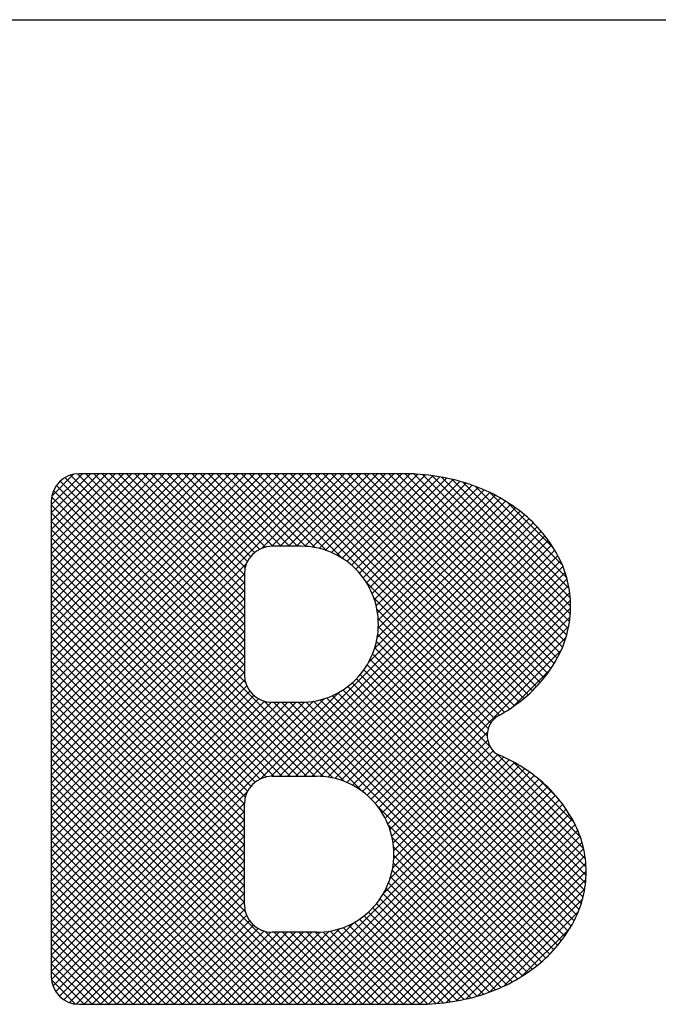
# Model space of a CAD drawing. Extents: x 0.5 to 8, y 0.5 to 10.7.
# Drawn here: x 4.9 to 5.1, y 2.9 to 3.2 of the extents above; entities that cross this region are included whole.
import ezdxf

# ---------------------------------------------------------------- set-up
doc = ezdxf.new("R2010")
doc.units = 0
doc.header["$MEASUREMENT"] = 0
doc.layers.get('0').update_dxf_attribs({"linetype": 'CONTINUOUS'})
doc.layers.add('001-LOGOS', color=202, linetype='CONTINUOUS')
doc.layers.add('001-TITLE', color=9, linetype='CONTINUOUS')

# ---------------------------------------------------------------- blocks, each defined once
blk = doc.blocks.new('*X13')
at = {"color": 0}
for p, q in [((4.897099584586367, 5.079847881110879), (4.98671724641765, 5.169465542942162)), ((4.897099584586367, 5.082499531540329), (4.9840655959882, 5.169465542942162)), ((4.897099584586368, 5.085151181969779), (4.981413945558751, 5.169465542942162)), ((4.897099584586368, 5.087802832399228), (4.978762295129301, 5.169465542942162)), ((4.897099584586368, 5.090454482828678), (4.976110644699851, 5.169465542942162)), ((4.897099584586368, 5.093106133258127), (4.973458994270402, 5.169465542942162)), ((4.897099584586368, 5.095757783687576), (4.970807343840952, 5.169465542942162)), ((4.897099584586368, 5.098409434117026), (4.968155693411503, 5.169465542942162)), ((4.897099584586367, 5.101061084546476), (4.965504042982053, 5.169465542942162)), ((4.897099584586367, 5.103712734975926), (4.962852392552604, 5.169465542942162)), ((4.897099584586367, 5.106364385405375), (4.960200742123154, 5.169465542942162)), ((4.897099584586367, 5.109016035834825), (4.957549091693705, 5.169465542942162)), ((4.897099584586367, 5.111667686264274), (4.954897441264256, 5.169465542942162)), ((4.897099584586367, 5.114319336693723), (4.952245790834806, 5.169465542942162)), ((4.897099584586367, 5.116970987123173), (4.949594140405356, 5.169465542942162)), ((4.897099584586367, 5.119622637552622), (4.946942489975906, 5.169465542942162)), ((4.897099584586367, 5.122274287982072), (4.944290839546457, 5.169465542942162)), ((4.897099584586367, 5.124925938411521), (4.941639189117007, 5.169465542942162)), ((4.897099584586367, 5.127577588840971), (4.938987538687558, 5.169465542942162)), ((4.897099584586367, 5.130229239270421), (4.936335888258108, 5.169465542942162)), ((4.897099584586367, 5.13288088969987), (4.933684237828659, 5.169465542942162)), ((4.897099584586367, 5.13553254012932), (4.93103258739921, 5.169465542942162)), ((4.897099584586367, 5.138184190558769), (4.92838093696976, 5.169465542942162)), ((4.897099584586367, 5.140835840988219), (4.925729286540311, 5.169465542942162)), ((4.897099584586367, 5.143487491417668), (4.923077636110861, 5.169465542942162)), ((4.897099584586367, 5.146139141847117), (4.920425985681411, 5.169465542942162)), ((4.897099584586367, 5.148790792276567), (4.917774335251961, 5.169465542942162)), ((4.897099584586367, 5.151442442706017), (4.915122684822512, 5.169465542942162)), ((4.897099584586367, 5.154094093135467), (4.912471034393063, 5.169465542942162)), ((4.897099584586367, 5.156745743564916), (4.909819383963613, 5.169465542942162)), ((4.897099584586367, 5.159397393994366), (4.907167733534164, 5.169465542942162)), ((4.897272671317812, 5.162222131155261), (4.904342996373268, 5.169292456210716)), ((4.959599584586367, 5.112807296571064), (4.903366393959118, 5.169040487198313)), ((4.959599584586367, 5.115458947000513), (4.905606505832017, 5.169452025754863)), ((4.959599584586368, 5.118110597429963), (4.908244639074168, 5.169465542942162)), ((4.959599584586368, 5.120762247859413), (4.910896289503618, 5.169465542942162)), ((4.959599584586368, 5.123413898288863), (4.913547939933068, 5.169465542942162)), ((4.959599584586368, 5.126065548718312), (4.916199590362517, 5.169465542942162)), ((4.959599584586368, 5.128717199147762), (4.918851240791967, 5.169465542942162)), ((4.959599584586368, 5.131368849577211), (4.921502891221416, 5.169465542942162)), ((4.959599584586368, 5.134020500006661), (4.924154541650866, 5.169465542942162)), ((4.959599584586368, 5.13667215043611), (4.926806192080316, 5.169465542942162)), ((4.95984824898997, 5.139075136461957), (4.929457842509765, 5.169465542942162)), ((4.9605584953945, 5.141016540486877), (4.932109492939214, 5.169465542942162)), ((4.961597838693358, 5.142628847617468), (4.934761143368664, 5.169465542942162)), ((4.962921440607401, 5.143956896132874), (4.937412793798113, 5.169465542942162)), ((4.964528987677594, 5.145000999492132), (4.940064444227563, 5.169465542942162)), ((4.966464423698685, 5.145717213900491), (4.942716094657013, 5.169465542942162)), ((4.968859133545822, 5.145974154482802), (4.945367745086462, 5.169465542942162)), ((4.971510783975272, 5.145974154482802), (4.948019395515912, 5.169465542942162)), ((4.974162434404721, 5.145974154482802), (4.950671045945362, 5.169465542942162)), ((4.976814084834171, 5.145974154482802), (4.953322696374812, 5.169465542942162)), ((4.979510323914966, 5.145929565831457), (4.955974346804262, 5.169465542942162)), ((4.982532549678071, 5.145558990497802), (4.958625997233711, 5.169465542942162)), ((4.986143955018969, 5.144599235586353), (4.961277647663159, 5.169465542942162)), ((4.991286315824304, 5.142108525210467), (4.963929298092609, 5.169465542942162)), ((4.965218109431838, 5.145314755526901), (4.989368896847099, 5.169465542942162)), ((5.04380126937148, 5.09224522209274), (4.966580948522059, 5.169465542942162)), ((4.968528881091422, 5.145973876757035), (4.992020547276549, 5.169465542942162)), ((5.045423347881785, 5.093274794011886), (4.969232598951508, 5.169465542942162)), ((4.971180809246638, 5.145974154482802), (4.994672197705998, 5.169465542942162)), ((5.046997276734983, 5.094352515588137), (4.971884249380958, 5.169465542942162)), ((4.973832459676089, 5.145974154482802), (4.997323848135447, 5.169465542942162)), ((5.048523986641953, 5.095477456110617), (4.974535899810407, 5.169465542942162)), ((4.976484110105538, 5.145974154482802), (4.999975498564897, 5.169465542942162)), ((5.050003276471416, 5.096649816710603), (4.977187550239857, 5.169465542942162)), ((4.979111937317249, 5.145950331265064), (5.002627148994347, 5.169465542942162)), ((5.051428280119123, 5.097876463492346), (4.979839200669307, 5.169465542942162)), ((4.981536428265123, 5.145723171783488), (5.005278799423797, 5.169465542942162)), ((5.052797883702172, 5.099158510338746), (4.982490851098757, 5.169465542942162)), ((4.983762548640303, 5.145297641729219), (5.007930449853246, 5.169465542942162)), ((5.054112315538149, 5.100495728932219), (4.985142501528207, 5.169465542942162)), ((4.98582471784073, 5.144708160500195), (5.010582100282696, 5.169465542942162)), ((4.987745346343723, 5.14397713857374), (5.013203379343639, 5.169435171573655)), ((5.055371516328276, 5.101888178571543), (4.987794151957656, 5.169465542942162)), ((4.989540540910661, 5.143120682711227), (5.015731938709159, 5.169312080509725)), ((5.056575137604221, 5.103336207725047), (4.990445802387106, 5.169465542942162)), ((4.991221230071036, 5.142149721442153), (5.018174410375605, 5.169102901746723)), ((4.992794394809265, 5.141071235750932), (5.02053834109804, 5.168815182039708)), ((5.057722532525032, 5.104840463233686), (4.993097452816556, 5.169465542942162)), ((4.994264566437198, 5.139889756949417), (5.022829973885088, 5.168455164397307)), ((5.05881273844936, 5.106401907738805), (4.995749103246004, 5.169465542942162)), ((5.059844450163464, 5.108021846454152), (4.998400753675453, 5.169465542942162)), ((5.060815981967955, 5.10970196507911), (5.001052404104903, 5.169465542942162)), ((5.061722906429924, 5.111446691046591), (5.003704054534352, 5.169465542942162)), ((5.062546837932174, 5.11327440997379), (5.006355704963802, 5.169465542942162)), ((5.06327929960422, 5.115193598731194), (5.009007355393253, 5.169465542942162)), ((5.063912624380298, 5.117211924384565), (5.011660745018246, 5.169463803746618)), ((5.064436734297038, 5.119339464897275), (5.01438684393319, 5.169389355261124)), ((5.064838168144479, 5.121589681479283), (5.017233846584195, 5.169194003039567)), ((5.065098487441384, 5.123981012611829), (5.020220749621312, 5.1688587504319)), ((4.959599584586367, 5.104852345282717), (4.898767350417213, 5.165684579451871)), ((4.959599584586367, 5.107503995712165), (4.900010547281169, 5.167093033017363)), ((4.959599584586367, 5.110155646141614), (4.901533807476034, 5.168221423251948)), ((4.995634271527892, 5.13860781161066), (5.025054535318425, 5.168028075401194)), ((4.99690478555822, 5.137226675211539), (5.027216445168981, 5.1675383348223)), ((4.998075756994455, 5.135745996218324), (5.029319472532946, 5.166989711756815)), ((4.999144526077856, 5.134163114872276), (5.031366854245683, 5.166385443040103)), ((5.000106462417549, 5.132473400782519), (5.033359888777997, 5.165726827142968)), ((5.065191499964907, 5.126539650517756), (5.023373163816783, 5.168357986665879)), ((5.065078015314159, 5.129304785597953), (5.02672708216137, 5.167655718750743)), ((5.064694760115982, 5.132339691225578), (5.030335986106805, 5.166698465234755)), ((5.063926698269032, 5.135759403501978), (5.034297902281855, 5.165388199489155)), ((4.959997985333819, 5.101802294105815), (4.897815969503415, 5.163984309936219)), ((5.000954516895606, 5.130669804831127), (5.035292581243171, 5.165007869178691)), ((5.001679085476162, 5.128742722982233), (5.0371665424323, 5.164230179938372)), ((5.002266793465171, 5.126678780541793), (5.038984406642705, 5.163396393719327)), ((5.002696808778038, 5.124457145425211), (5.040748405821348, 5.162508742468521)), ((5.062515538080881, 5.139822214119578), (5.038901645164842, 5.163436107035618)), ((4.985089407965241, 5.071407570615494), (4.897099584586367, 5.159397393994368)), ((4.988204540070668, 5.070944088939516), (4.897219402667895, 5.16192922634229)), ((5.002608708200575, 5.116414093559399), (5.045734654687751, 5.159540040046575)), ((5.002937632167697, 5.12204631838542), (5.042460428824536, 5.161569115042258)), ((5.002938531193053, 5.119395566981326), (5.044122067804676, 5.160579103592949)), ((5.059613545935833, 5.145375856694077), (5.044904520866606, 5.160084881763303)), ((4.982351428108279, 5.071493900043005), (4.897099584586367, 5.156745743564918)), ((4.964803910882717, 5.070654344953192), (5.050286104972789, 5.156136539043264)), ((4.999702834006195, 5.10820491850612), (5.048816864763442, 5.157318949263366)), ((5.001751978541873, 5.112905713471247), (5.047299289880237, 5.158453024809611)), ((4.979699777678829, 5.071493900043006), (4.897099584586367, 5.154094093135469)), ((4.968289782756146, 5.071488566397171), (5.051700251477687, 5.154899035118713)), ((4.97094676683143, 5.071493900043006), (5.053059065317603, 5.153606198529179)), ((4.977048127249379, 5.071493900043006), (4.897099584586367, 5.151442442706019)), ((4.97359841726088, 5.071493900043006), (5.054362718375612, 5.152258201157738)), ((4.97625006769033, 5.071493900043006), (5.05561109520522, 5.150854927557896)), ((4.978901718119779, 5.071493900043006), (5.056803790004419, 5.149395971927646)), ((4.97439647681993, 5.071493900043006), (4.897099584586367, 5.14879079227657)), ((4.97174482639048, 5.071493900043006), (4.897099584586367, 5.14613914184712)), ((4.981553368549228, 5.071493900043006), (5.057940095866416, 5.147880627360194)), ((4.984178190677209, 5.071467071741537), (5.059018985632833, 5.146307866697161)), ((4.96909317596103, 5.071493900043006), (4.897099584586367, 5.14348749141767)), ((4.986596910303216, 5.071234140938095), (5.060039083110305, 5.144676313745184)), ((4.988818378014276, 5.070803958219705), (5.060998622698337, 5.142984202903765)), ((4.966654275060323, 5.071281150514264), (4.897099584586367, 5.140835840988221)), ((4.897099584586367, 5.07719623068143), (4.960258983542269, 5.140355629637332)), ((4.990876604083657, 5.070210533859637), (5.061890797901597, 5.141224727677576)), ((4.964685539686936, 5.070598235458201), (4.897099584586367, 5.138184190558771)), ((4.897099584586367, 5.07454458025198), (4.959599862312135, 5.137044857977747)), ((4.992793768433516, 5.069476047780046), (5.06269736698331, 5.13937964632984)), ((4.994585858716166, 5.068616487633247), (5.063411124599648, 5.137441753516728)), ((4.96305161512614, 5.069580509589548), (4.897099584586367, 5.135532540129322)), ((4.897099584586367, 5.071892929822531), (4.959599584586368, 5.134392929822531)), ((4.996263662619653, 5.067642641107283), (5.064023989875613, 5.135402968363243)), ((5.042129897502077, 5.091264943532694), (4.99899661160294, 5.13439822943183)), ((4.961703497252512, 5.068276977033727), (4.897099584586367, 5.132880889699872)), ((4.897099584586367, 5.069241279393081), (4.959599584586368, 5.131741279393081)), ((4.960638041067176, 5.066690782789614), (4.897099584586367, 5.130229239270423)), ((4.997834089105765, 5.066561417163946), (5.064525314690472, 5.133252642748654)), ((4.999301612573073, 5.065377290201804), (5.064900817011483, 5.130976494640215)), ((4.897099584586367, 5.066589628963631), (4.959599584586368, 5.129089628963632)), ((4.959895272361123, 5.064781901066217), (4.897099584586367, 5.127577588840973)), ((5.000668711097574, 5.064092738296856), (5.06513081370096, 5.128554840900242)), ((5.040567490636772, 5.090175699968549), (5.001512101825774, 5.129231088779548)), ((4.897099584586367, 5.063937978534182), (4.959599584586368, 5.126437978534182)), ((4.959599584586367, 5.062425938411524), (4.897099584586367, 5.124925938411524)), ((4.897099584586367, 5.061286328104732), (4.959599584586368, 5.123786328104733)), ((5.001936643893164, 5.062709020662996), (5.06518709905736, 5.125959475827192)), ((5.039359061473184, 5.088732478702689), (5.002503391200486, 5.125588148975388)), ((4.959599584586367, 5.059774287982074), (4.897099584586367, 5.122274287982074)), ((4.897099584586367, 5.058634677675283), (4.959599584586368, 5.121134677675283)), ((5.038516266438805, 5.086923623307618), (5.002907610565766, 5.122532279180658)), ((5.003104987646702, 5.061225713987084), (5.065026935504977, 5.12314766184536)), ((4.959599584586367, 5.057122637552624), (4.897099584586367, 5.119622637552624)), ((4.897099584586367, 5.055983027245833), (4.959599584586368, 5.118483027245834)), ((5.039216911944059, 5.080919676943465), (5.002754694795776, 5.117381894091748)), ((5.038180659360929, 5.084607579956045), (5.002957258198327, 5.119830981118647)), ((5.004171034599082, 5.059640110510016), (5.064580001473528, 5.120049077384461)), ((4.959599584586367, 5.054470987123175), (4.897099584586367, 5.116970987123175)), ((4.897099584586367, 5.053331376816384), (4.959599584586367, 5.115831376816384)), ((4.959599584586367, 5.051819336693725), (4.897099584586367, 5.114319336693725)), ((5.069359807834754, 5.04812513062332), (5.002355674013662, 5.115129264444412)), ((5.00513009798156, 5.057947523463044), (5.063714376152065, 5.116531801633549)), ((4.897099584586367, 5.050679726386935), (4.959599584586367, 5.113179726386934)), ((4.959599584586367, 5.049167686264275), (4.897099584586367, 5.111667686264276)), ((5.070162317373524, 5.042019320225651), (5.001092920815762, 5.111088716783413)), ((5.069920655619188, 5.044912632409437), (5.001794294766767, 5.113038993261858)), ((5.005975056943325, 5.056140831995358), (5.062114648695957, 5.112280423747991)), ((4.897099584586368, 5.048028075957485), (4.959599584586367, 5.110528075957485)), ((4.959599584586367, 5.046516035834826), (4.897099584586367, 5.109016035834826)), ((4.897099584586368, 5.045376425528036), (4.959599584586367, 5.107876425528035)), ((5.0701691641808, 5.039360822988926), (5.000266118654569, 5.109263868515157)), ((4.959599584586367, 5.043864385405376), (4.897099584586367, 5.106364385405376)), ((4.897099584586368, 5.042724775098585), (4.959599584586367, 5.105224775098585)), ((5.069658954175485, 5.034567732135341), (4.998273734972592, 5.105952951338235)), ((5.069990724108834, 5.036887612631442), (4.999323874000578, 5.107554462739697)), ((5.04646469348927, 5.093978818111855), (5.058659224691129, 5.106173349313714)), ((4.959599584586367, 5.041212734975926), (4.897099584586367, 5.103712734975927)), ((4.897099584586368, 5.040073124669136), (4.959764069231246, 5.102737609314014)), ((5.067934342318729, 5.02833739270375), (4.99451587674665, 5.101755858275828)), ((5.068617053451093, 5.030306332000834), (4.995867825623392, 5.103055559828534)), ((5.069195811081249, 5.032379224800127), (4.997120722664567, 5.10445431321681)), ((4.959599584586368, 5.038561084546477), (4.897099584586367, 5.101061084546478)), ((4.897099584586368, 5.037421474239687), (4.960405662124736, 5.100727551778056)), ((4.897099584586368, 5.034769823810237), (4.961391269793886, 5.099061509017756)), ((4.959599584586368, 5.035909434117027), (4.897099584586367, 5.098409434117028)), ((4.89715424345497, 5.005656327954894), (4.990113167360199, 5.098615251860124)), ((5.065350340623825, 5.022966443110305), (4.989848084475513, 5.098468699258616)), ((5.066290217263186, 5.024678216900393), (4.991509186395339, 5.09945924776824)), ((5.067156485834604, 5.026463598758425), (4.993063734211382, 5.100556350381647)), ((4.897099584586368, 5.032118173380788), (4.962665357970306, 5.097683946764726)), ((4.897099584586368, 5.008253319515742), (4.985436830606787, 5.09659056553616)), ((4.897099584586368, 5.029466522951338), (4.964220607136554, 5.096587545501524)), ((4.897099584586368, 5.026814872521889), (4.966091616618093, 5.095806904553614)), ((4.897099584586368, 5.010904969945191), (4.981960827547813, 5.095766212906636)), ((4.959599584586368, 5.033257783687578), (4.897099584586368, 5.095757783687578)), ((4.897099584586368, 5.013556620374641), (4.979013038884984, 5.095470074673257)), ((4.897099584586368, 5.024163222092439), (4.968389226012934, 5.095452863519006)), ((4.897099584586368, 5.01620827080409), (4.976341718591529, 5.095450404809251)), ((4.897099584586368, 5.01885992123354), (4.973690068162079, 5.095450404809251)), ((4.897099584586368, 5.02151157166299), (4.971038417732629, 5.095450404809251)), ((4.991996465635333, 5.069803813804301), (4.965951473882931, 5.095848805556703)), ((4.998064758290562, 5.066387171578522), (4.969001525059833, 5.095450404809251)), ((5.055741035759227, 5.011362544539305), (4.971653175489281, 5.095450404809251)), ((5.057137580994981, 5.012617649733001), (4.97430482591873, 5.095450404809251)), ((5.05847887937978, 5.013928001777651), (4.976956476348179, 5.095450404809252)), ((5.059765011456462, 5.01529352013042), (4.979560465971244, 5.095498065615637)), ((5.060995770293771, 5.01671441172256), (4.981946311538141, 5.095763870478189)), ((5.062170656051212, 5.018191176394568), (4.984141141148222, 5.096220691297559)), ((5.063288862661815, 5.019724620213414), (4.986176707216706, 5.096836775658524)), ((5.064349255790663, 5.021315877514017), (4.988073928843598, 5.097591204461082)), ((4.959599584586368, 5.030606133258128), (4.897099584586368, 5.093106133258129)), ((4.959903684449588, 5.027650382965458), (4.897099584586368, 5.090454482828679)), ((4.987255699187651, 4.997646717797946), (4.897099584586368, 5.08780283239923)), ((5.006696250445441, 5.054210375068024), (5.03825561685899, 5.085769741481574)), ((4.984604048758201, 4.997646717797946), (4.897099584586368, 5.08515118196978)), ((4.981952398328751, 4.997646717797946), (4.897099584586367, 5.08249953154033)), ((5.007280139960408, 5.052142614153543), (5.038335236288457, 5.083197710481592)), ((4.979300747899302, 4.997646717797946), (4.897099584586367, 5.079847881110881)), ((5.007705673949216, 5.049916497712902), (5.039034959822409, 5.081245783586094)), ((5.007940988888599, 5.047500162222835), (5.040128545975547, 5.079687719309783)), ((4.976649097469853, 4.997646717797946), (4.897099584586367, 5.077196230681431)), ((5.004611913318488, 5.033564484934927), (5.046979254027628, 5.075931825644066)), ((5.006718960778676, 5.038323182824563), (5.045252639362421, 5.076856861408308)), ((5.007594302901973, 5.041850175377311), (5.04347354390776, 5.077729416383097)), ((5.007934656289168, 5.044842179193954), (5.041639986553532, 5.078547509458318)), ((5.068311804065279, 5.051824784822245), (5.041551696054423, 5.0785848928331)), ((5.066319060579642, 5.056469178737331), (5.046703113830615, 5.076085125486359)), ((4.973997447040403, 4.997646717797946), (4.897099584586367, 5.074544580251981)), ((4.971345796610957, 4.997646717797946), (5.04865506025046, 5.074955981437449)), ((4.973997447040407, 4.997646717797946), (5.05028146065955, 5.073930731417089)), ((4.976649097469857, 4.997646717797946), (5.051859618899399, 5.072857239227488)), ((4.971345796610954, 4.997646717797946), (4.897099584586367, 5.071892929822531)), ((4.979300747899306, 4.997646717797946), (5.053390483757936, 5.071736453656574)), ((4.981952398328756, 4.997646717797946), (5.054874215680025, 5.070568535149216)), ((5.06120359372016, 5.064236296026264), (5.054858448052332, 5.070581441694091)), ((4.968694146181504, 4.997646717797946), (4.897099584586367, 5.069241279393081)), ((4.966042495752056, 4.997646717797946), (4.897099584586367, 5.066589628963633)), ((4.984604048758206, 4.997646717797946), (5.056304153086888, 5.069346822126629)), ((4.987255699187655, 4.997646717797946), (5.057678656154716, 5.068069674765007)), ((4.989907349617105, 4.997646717797946), (5.058997978884753, 5.066737347065594)), ((4.963390845322606, 4.997646717797946), (4.897099584586367, 5.063937978534183)), ((4.897662715924289, 5.003513149994764), (4.960439139676182, 5.066289573746657)), ((4.992559000046554, 4.997646717797946), (5.060262087437098, 5.065349805188489)), ((4.995210650476004, 4.997646717797946), (5.061470659244497, 5.063906726566439)), ((4.960739194893156, 4.997646717797946), (4.897099584586367, 5.061286328104734)), ((4.89854943711945, 5.001748220760474), (4.959604918232203, 5.062803701873228)), ((4.899735623555756, 5.000282756767331), (4.959599584586367, 5.060146717797943)), ((4.997862300905453, 4.997646717797946), (5.062623074503594, 5.062407491396087)), ((5.000513951334903, 4.997646717797946), (5.063718399513081, 5.060851165976124)), ((5.054288888940385, 5.010163040928699), (5.002746946613498, 5.061704983255586)), ((4.958087544463707, 4.997646717797946), (4.897099584586367, 5.058634677675284)), ((4.901201087548899, 4.999096570331025), (4.959599584586367, 5.057495067368494)), ((5.003165601764353, 4.997646717797946), (5.06475536079177, 5.059236476825364)), ((5.005817252193803, 4.997646717797946), (5.065732308247171, 5.057561773851315)), ((4.955435894034257, 4.997646717797946), (4.897099584586367, 5.055983027245835)), ((4.902966016783187, 4.998209849135863), (4.959599584586367, 5.054843416939044)), ((5.052786098079298, 5.009014181360336), (5.006191761818167, 5.055608517621466)), ((5.008468902623253, 4.997646717797946), (5.066645632622926, 5.055823447797621)), ((5.011120553052702, 4.997646717797946), (5.067477369453781, 5.054003534199026)), ((4.952784243604808, 4.997646717797945), (4.897099584586367, 5.053331376816385)), ((4.950132593175358, 4.997646717797945), (4.897099584586367, 5.050679726386935)), ((4.905109194743317, 4.997701376666545), (4.959599584586367, 5.052191766509595)), ((5.051236489102189, 5.007912139907996), (5.007362015403089, 5.051786613607096)), ((5.013772203482152, 4.997646717797947), (5.068218222772547, 5.052092737088343)), ((4.947480942745909, 4.997646717797945), (4.897099584586368, 5.048028075957486)), ((4.907706186304166, 4.997646717797944), (4.959599584586367, 5.049540116080144)), ((5.049639233122766, 5.006857745457969), (5.007859038038888, 5.048637940541847)), ((5.016424311352284, 4.997647175238629), (5.068860705511226, 5.050083569397572)), ((5.019140444045746, 4.997711657502643), (5.069394986273025, 5.047966199729922)), ((4.944829292316459, 4.997646717797945), (4.897099584586368, 5.045376425528036)), ((4.910357836733616, 4.997646717797944), (4.959599584586367, 5.046888465650695)), ((4.913009487163066, 4.997646717797944), (4.959599584586367, 5.044236815221246)), ((5.047993298264636, 5.00585202988665), (5.007969959171093, 5.045875368980191)), ((5.021976034360519, 4.997895597387965), (5.069807956449927, 5.045727519477374)), ((4.94217764188701, 4.997646717797945), (4.897099584586368, 5.042724775098586)), ((4.915661137592515, 4.997646717797944), (4.959599584586367, 5.041585164791796)), ((5.044550118982431, 5.003991908309955), (5.007450542621058, 5.041091484671328)), ((5.046297428884263, 5.004896248837573), (5.007813012784602, 5.043380664937234)), ((5.024949613090861, 4.998217525688859), (5.070081707920579, 5.043349620518576)), ((4.93952599145756, 4.997646717797945), (4.897099584586368, 5.040073124669136)), ((4.918312788021965, 4.997646717797944), (4.959599584586368, 5.038933514362347)), ((5.042749578393587, 5.003140798469349), (5.006919965964202, 5.038970410898734)), ((5.028086083618927, 4.998702345787475), (5.070190897613039, 5.040807159781587)), ((5.031420299201065, 4.999384910940163), (5.070097810325133, 5.038062422064231)), ((4.936874341028111, 4.997646717797945), (4.897099584586368, 5.037421474239686)), ((4.934222690598662, 4.997646717797945), (4.897099584586368, 5.034769823810238)), ((4.920964438451414, 4.997646717797944), (4.959599584586368, 5.036281863932898)), ((5.038979954045819, 5.001607121958217), (5.005443289985423, 5.035143786018614)), ((5.040893689820551, 5.002345036612935), (5.006245541826895, 5.036993184606592)), ((5.03500375375937, 5.000316715069018), (5.069742044645724, 5.035055005955372)), ((4.931571040169212, 4.997646717797945), (4.897099584586368, 5.032118173380789)), ((4.923616088880864, 4.997646717797944), (4.959599584586368, 5.033630213503448)), ((5.034975291343356, 5.000308483801782), (5.003494982008986, 5.031788793136152)), ((5.037005612100555, 5.000929813474032), (5.004523735361278, 5.033411690213309)), ((5.038926294684973, 5.001587605565172), (5.069015218115748, 5.031676528995947)), ((4.928919389739763, 4.997646717797945), (4.897099584586368, 5.029466522951339)), ((4.926267739310313, 4.997646717797944), (4.959599584586368, 5.030978563073999)), ((4.928919389739763, 4.997646717797945), (4.959727985544121, 5.028455313602303)), ((5.03074741953132, 4.999233054754919), (5.001129704721607, 5.028850769564632)), ((5.032890256493197, 4.999741868222491), (5.002362514297631, 5.030269610418057)), ((4.926267739310313, 4.997646717797944), (4.897099584586368, 5.026814872521889)), ((4.931571040169213, 4.997646717797945), (4.960333867019489, 5.02640954464822)), ((5.023933017598714, 4.998092505399177), (4.996832650695876, 5.025192872302015)), ((5.026273374604609, 4.998403798822732), (4.998366178918848, 5.026310994508492)), ((5.028543191686313, 4.998785632170477), (4.999797896006636, 5.027530927850154)), ((5.043455172827719, 5.003464833278469), (5.067680056195907, 5.027689716646657)), ((4.923616088880864, 4.997646717797944), (4.897099584586368, 5.02416322209244)), ((4.934222690598662, 4.997646717797945), (4.961292262819158, 5.024716290018441)), ((4.936874341028112, 4.997646717797945), (4.962541750394728, 5.023314127164561)), ((4.939525991457561, 4.997646717797945), (4.964071485869758, 5.022192212210141)), ((4.966042495752058, 4.997646717797946), (4.990538332254146, 5.022142554300033)), ((4.968694146181507, 4.997646717797946), (4.995272615027914, 5.024225186644351)), ((5.013772203482146, 4.997646717797947), (4.989565706744008, 5.021853214536084)), ((5.016423399815154, 4.997647171894388), (4.991571800114956, 5.022498771594586)), ((5.019015907562115, 4.997706314576876), (4.993442996019982, 5.023279226119009)), ((5.021516227144503, 4.997857645423938), (4.995193582518301, 5.02418029005014)), ((5.049262487899569, 5.006620497920869), (5.064981375209136, 5.022339385230436)), ((4.920964438451414, 4.997646717797944), (4.897099584586368, 5.02151157166299)), ((4.918312788021965, 4.997646717797944), (4.897099584586368, 5.01885992123354)), ((4.942177641887012, 4.997646717797945), (4.965911792094977, 5.02138086800591)), ((4.944829292316461, 4.997646717797945), (4.968163305519975, 5.020980731001459)), ((4.947480942745911, 4.997646717797945), (4.970804375317422, 5.020970150369456)), ((4.95013259317536, 4.997646717797945), (4.973456025746871, 5.020970150369456)), ((4.95278424360481, 4.997646717797945), (4.97610767617632, 5.020970150369456)), ((4.955435894034259, 4.997646717797945), (4.978759326605771, 5.020970150369456)), ((4.958087544463709, 4.997646717797946), (4.98141097703522, 5.020970150369456)), ((4.960739194893159, 4.997646717797946), (4.984085292527132, 5.020992815431918)), ((4.963390845322608, 4.997646717797946), (4.987043615363763, 5.0212994878391)), ((4.989907349617101, 4.997646717797946), (4.96627981718237, 5.021274250232676)), ((4.99255900004655, 4.997646717797946), (4.96923556747504, 5.020970150369456)), ((4.995210650476, 4.997646717797946), (4.971887217904489, 5.020970150369456)), ((4.997862300905449, 4.997646717797946), (4.974538868333939, 5.020970150369456)), ((5.000513951334899, 4.997646717797946), (4.977190518763388, 5.020970150369456)), ((5.003165601764347, 4.997646717797946), (4.979842169192838, 5.020970150369456)), ((5.005817252193796, 4.997646717797946), (4.982493819622287, 5.020970150369456)), ((5.008468902623246, 4.997646717797946), (4.98506146964153, 5.021054150779663)), ((5.011120553052696, 4.997646717797947), (4.987405276335405, 5.021361994515237)), ((4.915661137592516, 4.997646717797944), (4.897099584586368, 5.01620827080409)), ((4.913009487163066, 4.997646717797944), (4.897099584586368, 5.01355662037464)), ((4.910357836733616, 4.997646717797944), (4.897099584586368, 5.010904969945191)), ((4.907706186304166, 4.997646717797944), (4.897099584586368, 5.008253319515741)), ((4.90498528861362, 4.99771596505904), (4.897168831847465, 5.005532421825194)), ((4.900196720963122, 4.999852882280089), (4.899305749068514, 5.000743854174697))]:
    blk.add_line(p, q, dxfattribs=at)
blk = doc.blocks.new('HBSBLK', base_point=(-1.386296349874524, 0.0871086299570161))
at = {"color": 90}
for p, q in [((0.1174011226324509, 0.1718188251442179), (0.0089999999999986, 0.1718188251442188)), ((-1.8e-15, 0.1628188251442184), (-9e-16, 0.0859094125721098)), ((0.0809291712120111, 0.1483274366848581), (0.0715000000000004, 0.1483274366848581)), ((0.0625, 0.1393274366848578), (0.0624999999999991, 0.1068036870113076)), ((0.0714999999999995, 0.0978036870113073), (0.0809291712120102, 0.0978036870113082)), ((-9e-16, 0.0859094125721098), (0, 0.0090000000000003)), ((0.0715000000000004, 0.0738471822450633), (0.0859291712120101, 0.0738471822450624)), ((0.0625, 0.0323234325715127), (0.0624999999999991, 0.0648471822450629)), ((0.085929171212011, 0.0233234325715124), (0.0715000000000004, 0.0233234325715124)), ((0.0090000000000003, -9e-16), (0.1190758141070214, 2.7e-15))]:
    blk.add_line(p, q, dxfattribs=at)
for centre, radius, start, end in [((0.0089999999999986, 0.1628188251442184), 0.0090000000000003, 90, 180), ((0.1140758141070206, 0.104096688527032), 0.0677221366171859, 71.76858187962024, 90.00000000000075), ((0.1180738485128474, 0.116234343569654), 0.0549429758840289, 51.50756958187819, 71.76858187961707), ((0.1242080265881533, 0.123948153922619), 0.0450874692597567, 27.51406315444425, 51.50756958187805), ((0.0715000000000004, 0.1393274366848578), 0.0090000000000003, 90, 180), ((0.0809291712120111, 0.1236907615544034), 0.0246366751304548, 67.24208137120495, 90), ((0.0808016630696207, 0.123386806948746), 0.0249662911626441, 44.63688498074595, 67.24208137120561), ((0.1336458507986062, 0.1288641188581634), 0.0344460766312089, 1.4773e-12, 27.51406315444137), ((0.0806039891080754, 0.1231916227796219), 0.0252440893896899, 22.24438269337535, 44.6368849807454), ((0.0802957689257005, 0.1230655618480831), 0.0255770924516634, 0, 22.24438269338012), ((0.133645850798608, 0.1288641188581634), 0.0344460766312071, 332.4859368455639, 1.4773e-12), ((0.0802957689256969, 0.1230655618480831), 0.025577092451667, 337.755617306621, 0), ((0.080603989108071, 0.1229395009165488), 0.025244089389696, 315.3631150192516, 337.7556173066173), ((0.1242080265881542, 0.1337800837937078), 0.0450874692597559, 308.4924304181226, 332.4859368455602), ((0.0714999999999995, 0.1068036870113076), 0.0090000000000003, 180, 270), ((0.0808016630696171, 0.1227443167474229), 0.0249662911626483, 292.7579186287968, 315.3631150192525), ((0.0809291712120111, 0.1224403621417682), 0.0246366751304601, 269.9999999999979, 292.7579186287875), ((0.1180738485128394, 0.1414938941466914), 0.0549429758840484, 298.6869298631527, 308.4924304181175), ((0.1485286750015913, 0.0870640023298917), 0.0074483143757249, 123.2228914920882, 233.2220416606671), ((0.1230738485128544, 0.0303249309975557), 0.0549429758840193, 51.50756958187733, 67.53426605847666), ((0.0714999999999995, 0.0648471822450629), 0.0090000000000003, 90, 180), ((0.085929171212011, 0.0492105071146023), 0.0246366751304601, 67.24208137121242, 90.00000000000205), ((0.085801663069617, 0.0489065525089476), 0.0249662911626483, 44.63688498074745, 67.24208137120316), ((0.1292080265881568, 0.0380387413505146), 0.0450874692597542, 27.51406315444077, 51.50756958187842), ((0.0856039891080709, 0.0487113683398217), 0.025244089389696, 22.24438269338245, 44.63688498074832), ((0.0852957689256968, 0.0485853074082874), 0.025577092451667, 0, 22.24438269337868), ((0.1386458507986088, 0.0429547062860589), 0.0344460766312072, 359.9999999999985, 27.51406315443612), ((0.0852957689257004, 0.0485853074082874), 0.0255770924516634, 337.7556173066201, 0), ((0.138645850798607, 0.0429547062860571), 0.0344460766312089, 332.4859368455619, 1.4773e-12), ((0.0856039891080753, 0.0484592464767486), 0.0252440893896899, 315.3631150192546, 337.7556173066249), ((0.0715000000000004, 0.0323234325715127), 0.0090000000000003, 180, 270), ((0.0858016630696206, 0.0482640623076245), 0.0249662911626441, 292.7579186287943, 315.363115019254), ((0.1292080265881532, 0.0478706712216033), 0.0450874692597583, 308.492430418123, 332.4859368455568), ((0.085929171212011, 0.0479601077019671), 0.0246366751304548, 270, 292.757918628795), ((0.1230738485128491, 0.0555844815745674), 0.0549429758840289, 288.2314181203828, 308.4924304181217), ((0.0090000000000003, 0.0090000000000003), 0.0090000000000003, 180, 270), ((0.1190758141070196, 0.0677221366171885), 0.0677221366171859, 270.0000000000015, 288.231418120382)]:
    blk.add_arc(centre, radius, start, end, dxfattribs=at)
blk.add_blockref('*X13', (-4.897099584586368, -4.997646717797944), dxfattribs=at)
blk = doc.blocks.new('TITLEBLK', base_point=(8, 0.5))
at = {"color": 7}
blk.add_line((3, 3.1875), (8, 3.1875), dxfattribs=at)

msp = doc.modelspace()

# ---------------------------------------------------------------- block references
at = {"layer": '001-LOGOS'}
msp.add_blockref('HBSBLK', (3.510167670652649, 2.955769141905213), dxfattribs=at)
at = {"layer": '001-TITLE'}
msp.add_blockref('TITLEBLK', (8, 0.5), dxfattribs=at)

doc.saveas('drawing.dxf')
